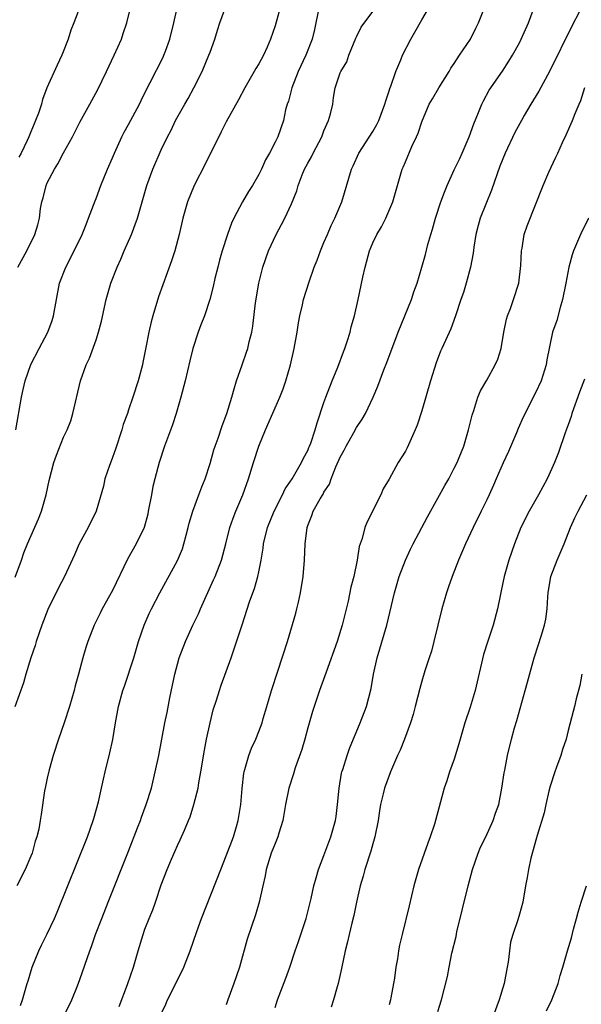
# Model space of a CAD drawing. Units: inches. Extents: x 2640000 to 2643000, y 1509000 to 1512000.
# Drawn here: x 2640096 to 2640165, y 1510634 to 1510755 of the extents above; entities that cross this region are included whole.
import ezdxf

# ---------------------------------------------------------------- set-up
doc = ezdxf.new("R2010")
doc.units = ezdxf.units.IN
doc.header["$MEASUREMENT"] = 0
doc.layers.add('LD26401509_2ft', color=120, linetype='Continuous')

msp = doc.modelspace()

# ---------------------------------------------------------------- linework, layer by layer
at = {"layer": 'LD26401509_2ft'}
for points, elevation in [([(2640101, 1510632.91), (2640102.02, 1510635), (2640102.73, 1510636.73), (2640103, 1510637.47), (2640104.23, 1510641), (2640104.45, 1510641.55), (2640104.95, 1510643), (2640105.71, 1510645), (2640106.49, 1510647), (2640109, 1510653.26), (2640110.11, 1510656.11), (2640110.44, 1510657), (2640110.58, 1510657.42), (2640111.17, 1510659), (2640111.79, 1510661), (2640112.28, 1510663), (2640112.7, 1510665), (2640113.45, 1510669), (2640113.72, 1510670.28), (2640114.07, 1510672.07), (2640114.68, 1510675), (2640115, 1510676.21), (2640115.22, 1510677), (2640115.99, 1510679), (2640116.9, 1510681), (2640117.6, 1510682.4), (2640117.83, 1510683), (2640119.44, 1510686.56), (2640119.62, 1510687), (2640120.39, 1510689), (2640120.95, 1510691), (2640121.44, 1510693), (2640121.83, 1510694.17), (2640122.15, 1510695), (2640123.02, 1510697), (2640123.74, 1510699), (2640124.33, 1510701), (2640124.98, 1510703), (2640125.83, 1510705), (2640127, 1510707.7), (2640127.58, 1510709), (2640127.97, 1510710.03), (2640128.3, 1510711), (2640128.87, 1510713), (2640129.34, 1510715), (2640129.69, 1510717), (2640129.85, 1510718.15), (2640130.02, 1510719), (2640130.36, 1510720.36), (2640130.5, 1510721), (2640131.19, 1510723.19), (2640131.81, 1510725), (2640132.15, 1510725.85), (2640132.56, 1510727), (2640133, 1510727.99), (2640133.42, 1510729), (2640133.9, 1510730.1), (2640134.34, 1510731), (2640135.18, 1510733), (2640136.39, 1510737), (2640136.59, 1510737.41), (2640137.3, 1510739), (2640139, 1510741.63), (2640139.5, 1510742.5), (2640139.74, 1510743), (2640140.48, 1510745), (2640140.59, 1510745.41), (2640141, 1510746.62), (2640141.09, 1510746.91), (2640141.21, 1510747.21), (2640141.84, 1510749), (2640142.46, 1510750.46), (2640142.66, 1510751), (2640143.66, 1510753), (2640144.15, 1510753.85), (2640145, 1510755.36), (2640146.36, 1510757.64)], 9936), ([(2640127.67, 1510757), (2640127, 1510754.62), (2640126.43, 1510753), (2640126.01, 1510752.01), (2640125.55, 1510751), (2640125, 1510749.97), (2640124.63, 1510749.37), (2640124.44, 1510749), (2640123.28, 1510747), (2640122.48, 1510745.52), (2640121, 1510742.83), (2640120.38, 1510741.62), (2640118.39, 1510737.61), (2640117.05, 1510735), (2640116.25, 1510733), (2640115.67, 1510731), (2640115.2, 1510729), (2640114.67, 1510727), (2640114.26, 1510725.74), (2640112.68, 1510721.32), (2640111.96, 1510719), (2640111.75, 1510718.25), (2640111.47, 1510717), (2640111.13, 1510715.13), (2640110.75, 1510713.25), (2640110.7, 1510713), (2640110.16, 1510711), (2640109.53, 1510709), (2640109, 1510707.44), (2640108.85, 1510707), (2640108.34, 1510705.66), (2640108.17, 1510705), (2640107.39, 1510702.61), (2640106.85, 1510701.15), (2640106.63, 1510700.63), (2640106.07, 1510699), (2640105.9, 1510698.1), (2640105, 1510695), (2640104.02, 1510693), (2640102.93, 1510691), (2640102.34, 1510689.66), (2640101.11, 1510687), (2640100.4, 1510685.6), (2640099.08, 1510682.92), (2640098.33, 1510681), (2640097.63, 1510679), (2640097.5, 1510678.5), (2640096.98, 1510676.98), (2640096.39, 1510675), (2640096.09, 1510673.91), (2640095.04, 1510670.96)], 9930), ([(2640095.08, 1510686.92), (2640095.85, 1510689), (2640096.12, 1510689.88), (2640096.58, 1510691), (2640097.93, 1510694.07), (2640098.3, 1510695), (2640098.89, 1510697), (2640099.24, 1510698.76), (2640099.8, 1510701), (2640100.12, 1510701.88), (2640101, 1510704.1), (2640101.44, 1510705), (2640101.88, 1510706.12), (2640102.14, 1510707), (2640103.1, 1510711), (2640103.78, 1510713), (2640104.18, 1510713.82), (2640105, 1510716.07), (2640105.31, 1510717), (2640105.66, 1510718.34), (2640106.26, 1510721), (2640106.83, 1510723), (2640107.58, 1510725), (2640108.03, 1510725.97), (2640108.46, 1510727), (2640109.34, 1510729), (2640110.09, 1510731), (2640110.67, 1510733), (2640111.23, 1510735), (2640111.96, 1510737), (2640113, 1510739.41), (2640113.76, 1510741), (2640114.21, 1510741.79), (2640114.77, 1510743), (2640115.89, 1510745), (2640116.3, 1510745.7), (2640117, 1510747), (2640118.04, 1510749), (2640118.87, 1510751), (2640119, 1510751.39), (2640119.57, 1510753), (2640119.91, 1510754.09), (2640120.22, 1510755), (2640120.95, 1510757)], 9928), ([(2640095.15, 1510705), (2640095.82, 1510709), (2640096.06, 1510709.94), (2640096.29, 1510711), (2640096.99, 1510713.01), (2640097.99, 1510715), (2640099.07, 1510717), (2640099.59, 1510718.41), (2640099.79, 1510719), (2640100.14, 1510721), (2640100.51, 1510723), (2640101.27, 1510725), (2640102.32, 1510727), (2640103.3, 1510729), (2640103.77, 1510730.23), (2640104.09, 1510731), (2640104.87, 1510733.13), (2640105, 1510733.42), (2640105.59, 1510735), (2640106.39, 1510737), (2640107, 1510738.4), (2640107.25, 1510739), (2640108.17, 1510741), (2640108.45, 1510741.55), (2640109, 1510742.51), (2640110.32, 1510745), (2640110.53, 1510745.47), (2640111.2, 1510746.8), (2640111.65, 1510747.65), (2640113.23, 1510750.77), (2640113.33, 1510751), (2640113.51, 1510751.51), (2640114.08, 1510753), (2640114.56, 1510755), (2640115.01, 1510757)], 9926), ([(2640132.4, 1510757), (2640131.82, 1510754.18), (2640131.55, 1510753), (2640130.78, 1510751), (2640129.84, 1510749), (2640129.05, 1510747), (2640128.63, 1510745.37), (2640128.49, 1510745), (2640128.29, 1510744.29), (2640128.01, 1510743), (2640127.31, 1510741), (2640127, 1510740.34), (2640126.29, 1510739), (2640125.82, 1510738.18), (2640125.31, 1510737), (2640125, 1510736.35), (2640124.23, 1510735), (2640123.73, 1510734.27), (2640123, 1510732.99), (2640121.93, 1510731), (2640121.62, 1510730.38), (2640121.13, 1510729), (2640120.49, 1510727), (2640120.18, 1510725.82), (2640119.94, 1510725), (2640119.6, 1510723.6), (2640119.39, 1510722.61), (2640118.98, 1510721.02), (2640118.31, 1510719), (2640117.88, 1510717.88), (2640117.56, 1510717), (2640116.89, 1510715), (2640116.51, 1510713.49), (2640115.93, 1510711), (2640115.4, 1510709), (2640114.82, 1510707), (2640114.38, 1510705.62), (2640113.41, 1510703), (2640112.74, 1510701), (2640112.21, 1510699), (2640111.97, 1510698.03), (2640111.79, 1510697), (2640111.42, 1510695), (2640111.35, 1510694.65), (2640110.89, 1510693), (2640109.93, 1510691), (2640108.87, 1510689.13), (2640107, 1510685.26), (2640105.76, 1510683), (2640105.52, 1510682.48), (2640104.75, 1510681), (2640103.97, 1510679), (2640103.74, 1510678.26), (2640103.39, 1510677), (2640102.85, 1510675), (2640102.44, 1510673.56), (2640102.31, 1510673), (2640101.74, 1510671), (2640101.09, 1510669), (2640100.39, 1510667), (2640099.74, 1510665), (2640099.23, 1510663.23), (2640099, 1510662.21), (2640098.8, 1510661.2), (2640098.66, 1510660.66), (2640098.25, 1510657.75), (2640098.14, 1510657), (2640097.95, 1510655.95), (2640097.73, 1510655), (2640097.53, 1510654.47), (2640097.14, 1510653), (2640097, 1510652.64), (2640096.28, 1510651), (2640095.25, 1510649)], 9932), ([(2640095.38, 1510725), (2640096.51, 1510727), (2640097.47, 1510729), (2640097.83, 1510730.17), (2640098.04, 1510731), (2640098.19, 1510732.19), (2640098.35, 1510733), (2640098.5, 1510733.5), (2640098.85, 1510735), (2640099, 1510735.35), (2640099.88, 1510737), (2640100.31, 1510737.69), (2640101, 1510739.02), (2640102.09, 1510741), (2640103, 1510742.79), (2640104.23, 1510745), (2640105.2, 1510746.8), (2640106.28, 1510749), (2640107.23, 1510751), (2640108.11, 1510753), (2640108.34, 1510753.66), (2640108.76, 1510755), (2640109.26, 1510757)], 9924), ([(2640103, 1510756.9), (2640102.28, 1510755), (2640101.91, 1510754.09), (2640101.56, 1510753), (2640100.78, 1510751), (2640100.21, 1510749.79), (2640098.97, 1510747), (2640098.44, 1510745.56), (2640098.28, 1510745), (2640097.91, 1510743.91), (2640097.58, 1510743), (2640097.4, 1510742.6), (2640097, 1510741.59), (2640096.75, 1510741), (2640096.53, 1510740.53), (2640095.78, 1510739), (2640095.5, 1510738.5)], 9922), ([(2640095.71, 1510634.29), (2640095.97, 1510635), (2640096.54, 1510637), (2640096.66, 1510637.34), (2640097.16, 1510639), (2640097.97, 1510641), (2640098.29, 1510641.71), (2640099, 1510643.08), (2640099.89, 1510645), (2640100.23, 1510645.77), (2640103.95, 1510655), (2640104.65, 1510657), (2640104.72, 1510657.28), (2640105.29, 1510659.29), (2640105.68, 1510661), (2640105.9, 1510662.1), (2640106.13, 1510663), (2640106.69, 1510665.31), (2640107.04, 1510666.96), (2640107.38, 1510669), (2640107.75, 1510671), (2640108.29, 1510673), (2640108.48, 1510673.52), (2640109.62, 1510677), (2640110.22, 1510679), (2640110.9, 1510681), (2640111.54, 1510682.46), (2640111.82, 1510683), (2640112.85, 1510685), (2640115, 1510688.95), (2640115.61, 1510690.39), (2640115.8, 1510691), (2640116.07, 1510692.07), (2640116.32, 1510693), (2640116.45, 1510693.55), (2640116.87, 1510695), (2640117.64, 1510697), (2640117.99, 1510698.01), (2640118.41, 1510699), (2640119, 1510700.88), (2640119.46, 1510702.54), (2640119.62, 1510703), (2640119.98, 1510703.98), (2640120.49, 1510705.51), (2640121.07, 1510707), (2640121.67, 1510709), (2640121.96, 1510710.04), (2640122.24, 1510711), (2640122.93, 1510713), (2640123.48, 1510714.52), (2640123.63, 1510715), (2640123.82, 1510715.82), (2640124.14, 1510717), (2640124.27, 1510717.73), (2640124.6, 1510720.6), (2640124.99, 1510723), (2640125.5, 1510725), (2640126.2, 1510727), (2640127.12, 1510729), (2640127.8, 1510730.2), (2640128.18, 1510731), (2640129, 1510732.77), (2640129.65, 1510734.35), (2640129.83, 1510735), (2640130.33, 1510736.33), (2640130.61, 1510737), (2640131, 1510737.77), (2640131.45, 1510738.55), (2640131.66, 1510739), (2640132.72, 1510741), (2640133, 1510741.74), (2640133.56, 1510743), (2640133.81, 1510743.81), (2640134.07, 1510745), (2640134.18, 1510745.82), (2640134.39, 1510747), (2640135, 1510748.84), (2640135.06, 1510749), (2640135.79, 1510750.21), (2640136.07, 1510751), (2640136.91, 1510753.09), (2640137, 1510753.27), (2640137.56, 1510754.44), (2640139, 1510756.37)], 9934), ([(2640107.84, 1510634.16), (2640108.86, 1510636.86), (2640109.6, 1510639), (2640110.17, 1510641), (2640110.77, 1510643), (2640111, 1510643.66), (2640111.52, 1510645), (2640111.96, 1510646.04), (2640112.3, 1510647), (2640113, 1510649.12), (2640113.72, 1510651), (2640114.25, 1510652.25), (2640114.72, 1510653.28), (2640115, 1510653.93), (2640115.35, 1510654.65), (2640115.85, 1510655.85), (2640116.36, 1510657), (2640116.55, 1510657.45), (2640117.03, 1510658.97), (2640117.53, 1510661), (2640117.63, 1510661.63), (2640117.89, 1510663), (2640118.33, 1510665.67), (2640118.58, 1510667), (2640119, 1510669), (2640119.39, 1510670.61), (2640119.78, 1510671.78), (2640120.15, 1510673), (2640120.37, 1510673.63), (2640121, 1510675.33), (2640121.59, 1510677), (2640122.95, 1510681.05), (2640123.86, 1510683.86), (2640124.26, 1510685), (2640124.47, 1510685.53), (2640124.87, 1510687), (2640125, 1510687.57), (2640125.29, 1510689), (2640125.54, 1510690.46), (2640125.58, 1510691), (2640126.06, 1510693), (2640126.88, 1510695), (2640127.91, 1510697), (2640128.25, 1510697.75), (2640129.1, 1510699), (2640130.25, 1510701), (2640130.47, 1510701.53), (2640131, 1510702.46), (2640131.15, 1510702.85), (2640131.23, 1510703), (2640131.37, 1510703.37), (2640131.9, 1510705), (2640132.15, 1510705.85), (2640133, 1510708.36), (2640133.23, 1510709), (2640134, 1510711), (2640134.69, 1510712.69), (2640135.4, 1510714.6), (2640135.56, 1510715), (2640135.85, 1510715.85), (2640136.21, 1510717), (2640136.35, 1510717.65), (2640136.74, 1510719), (2640137.2, 1510721), (2640137.77, 1510723.77), (2640138.04, 1510725), (2640138.6, 1510727), (2640139, 1510727.96), (2640139.49, 1510729), (2640140.05, 1510729.95), (2640140.58, 1510731), (2640141.44, 1510733), (2640142.61, 1510737), (2640142.74, 1510737.26), (2640143, 1510737.92), (2640143.81, 1510739.81), (2640144.38, 1510741), (2640144.56, 1510741.44), (2640145, 1510742.81), (2640145.93, 1510745), (2640146.33, 1510745.67), (2640147.1, 1510747), (2640148.36, 1510749), (2640148.59, 1510749.41), (2640149, 1510749.98), (2640149.66, 1510751), (2640151.01, 1510753), (2640151.65, 1510754.35), (2640151.99, 1510755), (2640152.63, 1510756.63)], 9938), ([(2640113, 1510633.27), (2640113.56, 1510634.44), (2640113.77, 1510635), (2640114.78, 1510637), (2640115, 1510637.46), (2640115.53, 1510638.47), (2640115.77, 1510639), (2640116.55, 1510641), (2640117.37, 1510643.37), (2640117.96, 1510645), (2640120.32, 1510651), (2640121, 1510652.66), (2640121.87, 1510655), (2640122.26, 1510656.26), (2640122.47, 1510657), (2640122.8, 1510659), (2640122.94, 1510660.94), (2640123.15, 1510662.85), (2640123.18, 1510663), (2640123.28, 1510663.28), (2640123.77, 1510665), (2640124.11, 1510665.89), (2640124.64, 1510667), (2640125, 1510667.94), (2640125.39, 1510669), (2640125.53, 1510669.53), (2640125.96, 1510671), (2640126.57, 1510673), (2640127.35, 1510675.35), (2640128.5, 1510679), (2640129.53, 1510682.47), (2640129.67, 1510683), (2640129.85, 1510683.85), (2640130.13, 1510685), (2640130.43, 1510687), (2640130.62, 1510689), (2640130.7, 1510691), (2640130.92, 1510693), (2640131, 1510693.23), (2640131.52, 1510694.48), (2640131.68, 1510695), (2640132.53, 1510696.53), (2640132.89, 1510697.11), (2640133, 1510697.33), (2640133.67, 1510698.33), (2640133.89, 1510699), (2640134.44, 1510700.44), (2640135, 1510701.66), (2640135.49, 1510702.51), (2640135.72, 1510703), (2640136.66, 1510704.66), (2640137, 1510705.3), (2640137.68, 1510706.32), (2640138.09, 1510707), (2640139.03, 1510709), (2640139.62, 1510710.38), (2640140.35, 1510712.35), (2640140.72, 1510713.28), (2640142.12, 1510717), (2640143.74, 1510721), (2640144.04, 1510721.96), (2640144.43, 1510723), (2640145.03, 1510725), (2640145.46, 1510726.54), (2640145.76, 1510727.76), (2640146.13, 1510729), (2640146.34, 1510729.66), (2640146.71, 1510731), (2640147.35, 1510733), (2640147.79, 1510734.21), (2640148.12, 1510735), (2640149, 1510736.93), (2640149.67, 1510738.33), (2640149.97, 1510739), (2640150.83, 1510741), (2640151.4, 1510742.6), (2640151.99, 1510743.99), (2640152.38, 1510745), (2640152.58, 1510745.42), (2640153.3, 1510746.7), (2640154.93, 1510749.07), (2640155.71, 1510750.29), (2640156.16, 1510751), (2640157, 1510752.53), (2640157.24, 1510753), (2640158.13, 1510755), (2640158.87, 1510757)], 9940), ([(2640164.38, 1510756.38), (2640163.44, 1510754.56), (2640160.7, 1510749), (2640159.41, 1510746.59), (2640158.42, 1510745), (2640157.6, 1510743.6), (2640157.25, 1510743), (2640156.46, 1510741.54), (2640155.26, 1510739), (2640154.61, 1510737.39), (2640153.58, 1510734.42), (2640152.17, 1510731), (2640151.92, 1510730.08), (2640151.66, 1510729), (2640151.42, 1510727.42), (2640151.32, 1510726.68), (2640151.01, 1510725), (2640150.47, 1510723), (2640150.12, 1510721.88), (2640149.81, 1510721), (2640149.14, 1510719), (2640148.59, 1510717.41), (2640147.48, 1510715), (2640147.32, 1510714.68), (2640146.76, 1510713.24), (2640146.07, 1510711), (2640145, 1510707.32), (2640144.44, 1510705.56), (2640144.21, 1510705), (2640143.21, 1510702.79), (2640143, 1510702.38), (2640142.1, 1510701), (2640141, 1510698.96), (2640140.26, 1510697.74), (2640139.99, 1510697), (2640138.3, 1510693.7), (2640138, 1510693), (2640137.67, 1510691.67), (2640137.34, 1510690.66), (2640137.09, 1510689), (2640136.66, 1510687), (2640136.31, 1510685.69), (2640135.96, 1510683.96), (2640135.24, 1510681), (2640134.61, 1510679), (2640133.25, 1510675.25), (2640132.46, 1510673), (2640131.58, 1510670.42), (2640131, 1510668.38), (2640130.64, 1510667), (2640130.28, 1510665.72), (2640129.47, 1510663.47), (2640129.26, 1510662.74), (2640128.69, 1510661), (2640128.28, 1510659), (2640127.94, 1510657), (2640127.47, 1510655.47), (2640127.34, 1510655), (2640127, 1510654.19), (2640126.53, 1510653), (2640125.9, 1510651), (2640125.76, 1510650.24), (2640125.47, 1510649), (2640125.03, 1510647), (2640124.58, 1510645.42), (2640123.55, 1510642.45), (2640122.61, 1510639), (2640121.93, 1510637), (2640121.2, 1510635), (2640121, 1510634.37)], 9942), ([(2640127, 1510634.06), (2640127.3, 1510635), (2640128.33, 1510637.67), (2640128.8, 1510639), (2640129.47, 1510641), (2640129.86, 1510642.14), (2640130.81, 1510645), (2640131.44, 1510647.44), (2640131.77, 1510649), (2640132.02, 1510649.98), (2640132.34, 1510651), (2640133, 1510652.72), (2640133.83, 1510655), (2640134.4, 1510657), (2640134.48, 1510657.52), (2640134.68, 1510659), (2640134.85, 1510661), (2640135.15, 1510662.85), (2640135.19, 1510663), (2640135.3, 1510663.3), (2640135.83, 1510665), (2640136.14, 1510665.86), (2640137.46, 1510669), (2640138.22, 1510671), (2640138.79, 1510673.21), (2640139.1, 1510675), (2640139.53, 1510677), (2640140.73, 1510681), (2640141.66, 1510685), (2640142.24, 1510687), (2640143, 1510689), (2640143.64, 1510690.36), (2640143.97, 1510691), (2640145.7, 1510694.3), (2640147, 1510696.61), (2640147.83, 1510698.17), (2640148.32, 1510699), (2640149, 1510700.29), (2640149.35, 1510701), (2640149.61, 1510701.61), (2640150.16, 1510703), (2640150.76, 1510705), (2640151.19, 1510706.81), (2640151.39, 1510707.39), (2640151.9, 1510709), (2640152.23, 1510709.77), (2640153, 1510711.11), (2640154.04, 1510713), (2640154.34, 1510713.66), (2640154.75, 1510715), (2640155.1, 1510717), (2640155.41, 1510718.59), (2640155.54, 1510719), (2640155.92, 1510719.92), (2640156.3, 1510721), (2640156.93, 1510723), (2640157.17, 1510725.17), (2640157.25, 1510727), (2640157.33, 1510727.33), (2640157.59, 1510729), (2640157.94, 1510730.06), (2640159.93, 1510735), (2640160.64, 1510736.64), (2640161.5, 1510738.5), (2640161.71, 1510739), (2640162.3, 1510740.3), (2640162.76, 1510741.24), (2640163.53, 1510743), (2640163.86, 1510743.86), (2640164.35, 1510745), (2640164.56, 1510745.44), (2640165.05, 1510747.05)], 9944), ([(2640165.48, 1510731), (2640164.53, 1510729), (2640163.65, 1510727), (2640163.49, 1510726.51), (2640163.06, 1510725), (2640162.71, 1510723), (2640162.32, 1510721), (2640162.01, 1510720.01), (2640161.59, 1510718.41), (2640161.09, 1510717), (2640160.39, 1510713.61), (2640160.31, 1510713), (2640159.66, 1510711), (2640159, 1510709.55), (2640157.46, 1510706.54), (2640156.84, 1510705.16), (2640156.63, 1510704.63), (2640155.66, 1510702.34), (2640155, 1510700.96), (2640154.15, 1510699), (2640153.81, 1510698.19), (2640153.28, 1510697), (2640153, 1510696.39), (2640152.32, 1510695), (2640151.32, 1510693), (2640150.38, 1510691), (2640149.54, 1510689), (2640148.76, 1510687), (2640148.29, 1510685.71), (2640148.05, 1510685), (2640147.47, 1510683), (2640146.5, 1510679), (2640146.19, 1510677.81), (2640145.91, 1510677), (2640145.38, 1510675.38), (2640145, 1510674.12), (2640144.76, 1510673.24), (2640144.22, 1510671), (2640143.96, 1510670.04), (2640143.64, 1510669), (2640142.89, 1510667), (2640142.35, 1510665.65), (2640142.05, 1510665), (2640141.18, 1510663), (2640141, 1510662.55), (2640140.45, 1510661), (2640140.29, 1510660.29), (2640139.96, 1510659), (2640139.81, 1510658.19), (2640139.64, 1510657), (2640139.24, 1510655), (2640139, 1510654.17), (2640138.76, 1510653.24), (2640138.03, 1510651), (2640137.81, 1510650.19), (2640137.45, 1510649), (2640137, 1510646.97), (2640136.66, 1510645.34), (2640136.42, 1510644.42), (2640136.08, 1510643), (2640135.9, 1510642.1), (2640135.62, 1510641), (2640135.16, 1510638.84), (2640134.73, 1510637), (2640134.6, 1510636.6), (2640134.18, 1510635), (2640133.89, 1510634.11)], 9946), ([(2640165, 1510711.23), (2640164.39, 1510709.61), (2640163.46, 1510707), (2640163.35, 1510706.65), (2640163, 1510705.63), (2640162.63, 1510704.63), (2640161.79, 1510702.21), (2640161.32, 1510701), (2640161, 1510700.25), (2640160.43, 1510699), (2640159.37, 1510697), (2640158.21, 1510695), (2640157.19, 1510693), (2640156.39, 1510691), (2640155.72, 1510689), (2640155.15, 1510687), (2640154.78, 1510685.22), (2640154.63, 1510684.63), (2640154.32, 1510683), (2640153.77, 1510681), (2640153.07, 1510678.93), (2640152.61, 1510677.39), (2640151.56, 1510673), (2640150.94, 1510670.94), (2640150.31, 1510669), (2640149.72, 1510667), (2640149.57, 1510666.43), (2640149, 1510664.56), (2640148.43, 1510663), (2640148.1, 1510661.9), (2640147.76, 1510661), (2640146.7, 1510657), (2640146.56, 1510656.56), (2640146.04, 1510655), (2640145.75, 1510654.25), (2640144.59, 1510651), (2640144.04, 1510649), (2640143.47, 1510646.53), (2640142.59, 1510643), (2640142.29, 1510641.71), (2640142.14, 1510641), (2640142.01, 1510640.01), (2640141.83, 1510639), (2640141.66, 1510637.66), (2640141.55, 1510637), (2640141.22, 1510635.22), (2640141.17, 1510635), (2640141, 1510634.37)], 9948), ([(2640147, 1510633.57), (2640147.43, 1510635), (2640148.16, 1510637.84), (2640148.37, 1510639), (2640148.71, 1510640.71), (2640149.22, 1510642.78), (2640149.33, 1510643.33), (2640150.71, 1510649), (2640151.26, 1510651), (2640151.94, 1510653), (2640152.24, 1510653.76), (2640152.87, 1510655), (2640153.8, 1510657), (2640154.08, 1510657.92), (2640154.47, 1510659), (2640154.85, 1510661), (2640155.13, 1510662.87), (2640155.21, 1510663.21), (2640155.56, 1510665), (2640156.04, 1510667), (2640156.41, 1510668.41), (2640156.69, 1510669.31), (2640157.73, 1510673), (2640157.99, 1510674.01), (2640158.82, 1510677), (2640159.36, 1510678.64), (2640159.66, 1510679.66), (2640160.09, 1510681), (2640160.24, 1510681.76), (2640160.42, 1510683), (2640160.48, 1510684.48), (2640160.53, 1510685), (2640160.86, 1510687), (2640161.64, 1510689), (2640162.5, 1510691), (2640163.28, 1510693), (2640163.82, 1510694.18), (2640164.21, 1510695), (2640165.3, 1510697)], 9950), ([(2640164.68, 1510675), (2640164.41, 1510673.59), (2640163.96, 1510671.96), (2640163.76, 1510671), (2640163.61, 1510670.39), (2640163, 1510668.06), (2640162.74, 1510667), (2640162.28, 1510665.72), (2640162.1, 1510665), (2640161.58, 1510663.58), (2640161.34, 1510663), (2640160.77, 1510661.23), (2640160.61, 1510660.61), (2640160.24, 1510659), (2640160.05, 1510657.95), (2640159.18, 1510655.18), (2640159.12, 1510654.88), (2640158.39, 1510652.39), (2640158.12, 1510651), (2640157.97, 1510650.03), (2640157.77, 1510649), (2640157.43, 1510647), (2640157, 1510645.53), (2640156.81, 1510644.81), (2640156.19, 1510643), (2640155.92, 1510642.08), (2640155.77, 1510641), (2640155.63, 1510639.63), (2640155.52, 1510639), (2640155.14, 1510637), (2640154.51, 1510635), (2640153.8, 1510633)], 9952), ([(2640160.34, 1510633.66), (2640161, 1510635), (2640161.75, 1510637), (2640162.02, 1510637.98), (2640162.36, 1510639), (2640162.93, 1510641), (2640163.41, 1510642.59), (2640163.66, 1510643.66), (2640164.04, 1510645), (2640164.23, 1510645.77), (2640164.58, 1510647), (2640165.25, 1510649)], 9954)]:
    msp.add_lwpolyline(points, dxfattribs=dict(at, elevation=elevation))

doc.saveas('drawing.dxf')
